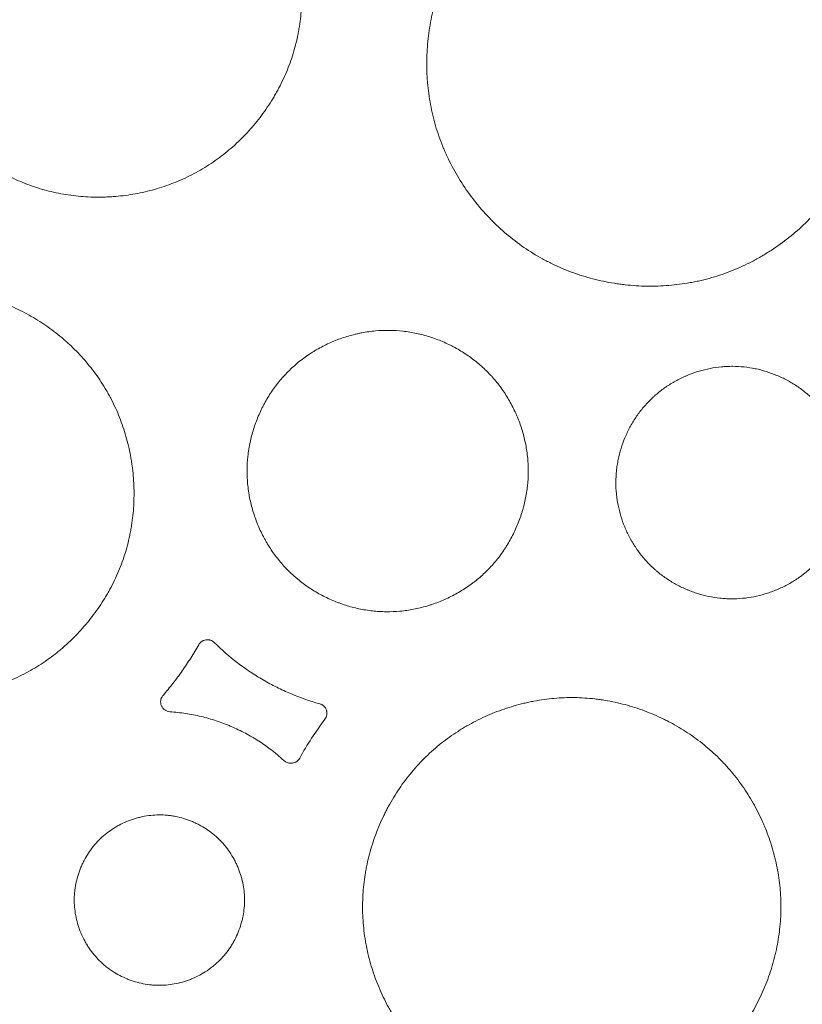
# Model space of a CAD drawing. Units: millimetres. Extents: x 37 to 563, y -268 to 491.
# Drawn here: x 462 to 490, y -98 to -63 of the extents above; entities that cross this region are included whole.
import ezdxf

# ---------------------------------------------------------------- set-up
doc = ezdxf.new("R2010")
doc.units = ezdxf.units.MM
doc.header["$MEASUREMENT"] = 0
doc.layers.add('Predefinito', color=7, linetype='Continuous')

msp = doc.modelspace()

# ---------------------------------------------------------------- linework, layer by layer
at = {"layer": 'Predefinito', "linetype": 'Continuous', "lineweight": 18}
for points, knots in [([(463.836, -69.054), (463.603, -69.016), (463.373, -68.968), (462.922, -68.847), (462.7, -68.776), (462.264, -68.611), (462.049, -68.518), (461.786, -68.388), (461.734, -68.361), (461.63, -68.306), (461.578, -68.278), (461.423, -68.192), (461.321, -68.132), (461.022, -67.946), (460.638, -67.68), (460.28, -67.38), (460.022, -67.141), (459.938, -67.059), (459.814, -66.933), (459.773, -66.891), (459.693, -66.804), (459.653, -66.761), (459.456, -66.54), (459.162, -66.174), (458.906, -65.783), (458.67, -65.379), (458.563, -65.171), (458.441, -64.902), (458.417, -64.848), (458.371, -64.739), (458.348, -64.684), (458.283, -64.519), (458.242, -64.408), (458.128, -64.072), (458.064, -63.846), (457.957, -63.389), (457.914, -63.158), (457.866, -62.807), (457.853, -62.69), (457.838, -62.513), (457.833, -62.453), (457.826, -62.335), (457.823, -62.275), (457.811, -61.978), (457.816, -61.506), (457.866, -61.039), (457.939, -60.575), (457.988, -60.344), (458.064, -60.057), (458.08, -59.999), (458.105, -59.914), (458.113, -59.885), (458.131, -59.828), (458.175, -59.686), (458.224, -59.546), (458.35, -59.214), (458.444, -58.998), (458.654, -58.577), (458.769, -58.371), (458.956, -58.071), (459.021, -57.972), (459.123, -57.825), (459.158, -57.777), (459.228, -57.68), (459.263, -57.633), (459.444, -57.398), (459.749, -57.037), (460.085, -56.709), (460.437, -56.397), (460.621, -56.25), (460.862, -56.075), (460.911, -56.041), (461.009, -55.974), (461.156, -55.876), (461.307, -55.784), (461.612, -55.607), (461.82, -55.501), (462.247, -55.309), (462.465, -55.224), (462.8, -55.111), (462.913, -55.076), (463.084, -55.028), (463.141, -55.013), (463.255, -54.983), (463.313, -54.97), (463.6, -54.903), (463.83, -54.862), (464.294, -54.801), (464.527, -54.781), (464.878, -54.769), (464.995, -54.767), (465.172, -54.77), (465.231, -54.771), (465.349, -54.775), (465.408, -54.778), (465.703, -54.796), (465.936, -54.822), (466.396, -54.896), (466.624, -54.944), (467.075, -55.064), (467.297, -55.135), (467.572, -55.238), (467.627, -55.26), (467.736, -55.304), (467.791, -55.327), (467.953, -55.397), (468.06, -55.447), (468.375, -55.603), (468.58, -55.717), (468.977, -55.963), (469.169, -56.095), (469.449, -56.308), (469.54, -56.381), (469.676, -56.495), (469.72, -56.534), (469.809, -56.612), (469.853, -56.651), (470.07, -56.852), (470.398, -57.187), (470.692, -57.551), (470.967, -57.928), (471.096, -58.125), (471.245, -58.379), (471.274, -58.431), (471.331, -58.535), (471.359, -58.587), (471.441, -58.745), (471.492, -58.851), (471.638, -59.173), (471.725, -59.392), (471.875, -59.836), (471.94, -60.061), (472.021, -60.405), (472.045, -60.521), (472.078, -60.696), (472.088, -60.754), (472.107, -60.872), (472.115, -60.931), (472.155, -61.225), (472.176, -61.46), (472.194, -61.93), (472.192, -62.165), (472.165, -62.635), (472.14, -62.87), (472.094, -63.164), (472.084, -63.222), (472.062, -63.34), (472.028, -63.515), (471.987, -63.688), (471.896, -64.03), (471.824, -64.254), (471.658, -64.694), (471.564, -64.909), (471.407, -65.227), (471.352, -65.332), (471.265, -65.487), (471.235, -65.539), (471.175, -65.641), (471.144, -65.692), (470.987, -65.944), (470.852, -66.138), (470.566, -66.512), (470.414, -66.691), (470.093, -67.036), (469.924, -67.202), (469.568, -67.517), (469.383, -67.665), (469.003, -67.94), (468.806, -68.068), (468.401, -68.302), (468.192, -68.409), (467.87, -68.555), (467.761, -68.601), (467.54, -68.687), (467.429, -68.727), (467.094, -68.84), (466.868, -68.903), (466.412, -69.009), (466.182, -69.05), (465.833, -69.097), (465.716, -69.109), (465.54, -69.124), (465.481, -69.128), (465.363, -69.135), (465.304, -69.138), (465.009, -69.149), (464.774, -69.146), (464.304, -69.117), (464.07, -69.092), (463.836, -69.054)], [0, 0, 0, 0, 0.015625, 0.015625, 0.03125, 0.03125, 0.046875, 0.046875, 0.050781, 0.050781, 0.054688, 0.054688, 0.0625, 0.0625, 0.078125, 0.09375, 0.09375, 0.101563, 0.101563, 0.105469, 0.105469, 0.109375, 0.109375, 0.125, 0.140625, 0.140625, 0.15625, 0.15625, 0.160156, 0.160156, 0.164063, 0.164063, 0.171875, 0.171875, 0.1875, 0.1875, 0.203125, 0.203125, 0.210938, 0.210938, 0.214844, 0.214844, 0.21875, 0.21875, 0.234375, 0.25, 0.25, 0.265625, 0.265625, 0.269531, 0.269531, 0.271484, 0.271484, 0.273438, 0.28125, 0.28125, 0.296875, 0.296875, 0.3125, 0.3125, 0.320313, 0.320313, 0.324219, 0.324219, 0.328125, 0.328125, 0.34375, 0.359375, 0.359375, 0.375, 0.375, 0.378906, 0.378906, 0.382813, 0.390625, 0.390625, 0.40625, 0.40625, 0.421875, 0.421875, 0.429688, 0.429688, 0.433594, 0.433594, 0.4375, 0.4375, 0.453125, 0.453125, 0.46875, 0.46875, 0.476563, 0.476563, 0.480469, 0.480469, 0.484375, 0.484375, 0.5, 0.5, 0.515625, 0.515625, 0.53125, 0.53125, 0.535156, 0.535156, 0.539063, 0.539063, 0.546875, 0.546875, 0.5625, 0.5625, 0.578125, 0.578125, 0.585938, 0.585938, 0.589844, 0.589844, 0.59375, 0.59375, 0.609375, 0.625, 0.625, 0.640625, 0.640625, 0.644531, 0.644531, 0.648438, 0.648438, 0.65625, 0.65625, 0.671875, 0.671875, 0.6875, 0.6875, 0.695313, 0.695313, 0.699219, 0.699219, 0.703125, 0.703125, 0.71875, 0.71875, 0.734375, 0.734375, 0.75, 0.75, 0.753906, 0.753906, 0.757813, 0.765625, 0.765625, 0.78125, 0.78125, 0.796875, 0.796875, 0.804688, 0.804688, 0.808594, 0.808594, 0.8125, 0.8125, 0.828125, 0.828125, 0.84375, 0.84375, 0.859375, 0.859375, 0.875, 0.875, 0.890625, 0.890625, 0.90625, 0.90625, 0.914063, 0.914063, 0.921875, 0.921875, 0.9375, 0.9375, 0.953125, 0.953125, 0.960938, 0.960938, 0.964844, 0.964844, 0.96875, 0.96875, 0.984375, 0.984375, 1, 1, 1, 1]), ([(492.278, -62.922), (492.23, -62.664), (492.17, -62.412), (492.024, -61.916), (491.939, -61.673), (491.744, -61.196), (491.635, -60.962), (491.483, -60.675), (491.452, -60.618), (491.389, -60.504), (491.356, -60.448), (491.257, -60.28), (491.188, -60.17), (490.974, -59.846), (490.67, -59.43), (490.329, -59.046), (490.059, -58.769), (489.966, -58.679), (489.824, -58.547), (489.776, -58.503), (489.679, -58.417), (489.629, -58.375), (489.382, -58.166), (488.972, -57.854), (488.537, -57.585), (488.088, -57.339), (487.857, -57.227), (487.56, -57.101), (487.5, -57.077), (487.379, -57.029), (487.319, -57.006), (487.136, -56.939), (487.014, -56.898), (486.645, -56.783), (486.397, -56.719), (485.896, -56.614), (485.642, -56.573), (485.259, -56.53), (485.13, -56.519), (484.937, -56.507), (484.872, -56.503), (484.742, -56.498), (484.677, -56.496), (484.354, -56.491), (483.84, -56.508), (483.331, -56.575), (482.826, -56.666), (482.576, -56.724), (482.264, -56.814), (482.202, -56.833), (482.109, -56.862), (482.078, -56.872), (482.016, -56.893), (481.862, -56.945), (481.71, -57.001), (481.35, -57.146), (481.117, -57.254), (480.66, -57.492), (480.437, -57.622), (480.112, -57.834), (480.005, -57.907), (479.846, -58.021), (479.794, -58.06), (479.69, -58.139), (479.638, -58.179), (479.383, -58.382), (478.994, -58.724), (478.64, -59.101), (478.305, -59.495), (478.146, -59.7), (477.979, -59.942), (477.96, -59.969), (477.923, -60.024), (477.905, -60.051), (477.851, -60.133), (477.746, -60.298), (477.647, -60.467), (477.46, -60.808), (477.347, -61.041), (477.145, -61.517), (477.055, -61.76), (476.939, -62.132), (476.903, -62.258), (476.854, -62.448), (476.838, -62.511), (476.809, -62.639), (476.794, -62.703), (476.728, -63.022), (476.688, -63.279), (476.631, -63.794), (476.615, -64.052), (476.61, -64.442), (476.612, -64.571), (476.618, -64.767), (476.623, -64.864), (476.629, -64.962), (476.634, -65.028), (476.637, -65.06), (476.662, -65.354), (476.696, -65.611), (476.791, -66.119), (476.85, -66.37), (476.995, -66.865), (477.08, -67.109), (477.203, -67.409), (477.228, -67.469), (477.28, -67.589), (477.307, -67.648), (477.39, -67.826), (477.447, -67.942), (477.629, -68.286), (477.76, -68.507), (478.043, -68.937), (478.195, -69.146), (478.438, -69.447), (478.521, -69.546), (478.65, -69.692), (478.694, -69.74), (478.783, -69.835), (478.827, -69.882), (479.054, -70.114), (479.431, -70.464), (479.838, -70.775), (480.261, -71.066), (480.479, -71.201), (480.763, -71.357), (480.82, -71.387), (480.935, -71.447), (480.993, -71.476), (481.168, -71.561), (481.286, -71.614), (481.641, -71.764), (481.882, -71.853), (482.37, -72.005), (482.618, -72.07), (482.996, -72.149), (483.123, -72.173), (483.315, -72.204), (483.379, -72.213), (483.507, -72.231), (483.572, -72.239), (483.893, -72.274), (484.406, -72.307), (484.919, -72.29), (485.43, -72.249), (485.686, -72.216), (485.973, -72.164), (486.005, -72.158), (486.069, -72.146), (486.101, -72.14), (486.197, -72.12), (486.387, -72.078), (486.574, -72.029), (486.946, -71.922), (487.188, -71.838), (487.665, -71.647), (487.899, -71.539), (488.243, -71.361), (488.356, -71.298), (488.525, -71.2), (488.581, -71.166), (488.692, -71.098), (488.747, -71.063), (489.019, -70.885), (489.229, -70.734), (489.634, -70.412), (489.828, -70.242), (490.2, -69.883), (490.378, -69.694), (490.59, -69.445), (490.632, -69.394), (490.714, -69.293), (490.836, -69.139), (490.951, -68.982), (491.172, -68.663), (491.308, -68.443), (491.558, -67.991), (491.671, -67.758), (491.824, -67.4), (491.872, -67.278), (491.94, -67.094), (491.962, -67.032), (492.004, -66.908), (492.024, -66.846), (492.121, -66.534), (492.186, -66.283), (492.292, -65.775), (492.332, -65.519), (492.375, -65.132), (492.386, -65.003), (492.398, -64.807), (492.402, -64.742), (492.407, -64.611), (492.408, -64.546), (492.413, -64.218), (492.404, -63.957), (492.371, -63.568), (492.357, -63.438), (492.322, -63.18), (492.302, -63.051), (492.278, -62.922)], [0, 0, 0, 0, 0.015625, 0.015625, 0.03125, 0.03125, 0.046875, 0.046875, 0.050781, 0.050781, 0.054687, 0.054687, 0.0625, 0.0625, 0.078125, 0.09375, 0.09375, 0.101562, 0.101562, 0.105469, 0.105469, 0.109375, 0.109375, 0.125, 0.140625, 0.140625, 0.15625, 0.15625, 0.160156, 0.160156, 0.164062, 0.164062, 0.171875, 0.171875, 0.1875, 0.1875, 0.203125, 0.203125, 0.210937, 0.210937, 0.214844, 0.214844, 0.21875, 0.21875, 0.234375, 0.25, 0.25, 0.265625, 0.265625, 0.269531, 0.269531, 0.271484, 0.271484, 0.273437, 0.28125, 0.28125, 0.296875, 0.296875, 0.3125, 0.3125, 0.320312, 0.320312, 0.324219, 0.324219, 0.328125, 0.328125, 0.34375, 0.359375, 0.359375, 0.375, 0.375, 0.376953, 0.376953, 0.378906, 0.378906, 0.382812, 0.390625, 0.390625, 0.40625, 0.40625, 0.421875, 0.421875, 0.429687, 0.429687, 0.433594, 0.433594, 0.4375, 0.4375, 0.453125, 0.453125, 0.46875, 0.46875, 0.476562, 0.476562, 0.480469, 0.482422, 0.482422, 0.484375, 0.484375, 0.5, 0.5, 0.515625, 0.515625, 0.53125, 0.53125, 0.535156, 0.535156, 0.539062, 0.539062, 0.546875, 0.546875, 0.5625, 0.5625, 0.578125, 0.578125, 0.585937, 0.585937, 0.589844, 0.589844, 0.59375, 0.59375, 0.609375, 0.625, 0.625, 0.640625, 0.640625, 0.644531, 0.644531, 0.648437, 0.648437, 0.65625, 0.65625, 0.671875, 0.671875, 0.6875, 0.6875, 0.695312, 0.695312, 0.699219, 0.699219, 0.703125, 0.703125, 0.71875, 0.734375, 0.734375, 0.75, 0.75, 0.751953, 0.751953, 0.753906, 0.753906, 0.757812, 0.765625, 0.765625, 0.78125, 0.78125, 0.796875, 0.796875, 0.804687, 0.804687, 0.808594, 0.808594, 0.8125, 0.8125, 0.828125, 0.828125, 0.84375, 0.84375, 0.859375, 0.859375, 0.863281, 0.863281, 0.867187, 0.875, 0.875, 0.890625, 0.890625, 0.90625, 0.90625, 0.914062, 0.914062, 0.917969, 0.917969, 0.921875, 0.921875, 0.9375, 0.9375, 0.953125, 0.953125, 0.960937, 0.960937, 0.964844, 0.964844, 0.96875, 0.96875, 0.984375, 0.984375, 0.992187, 0.992187, 1, 1, 1, 1]), ([(457.883, -86.721), (457.649, -86.683), (457.42, -86.634), (456.968, -86.513), (456.746, -86.442), (456.309, -86.276), (456.095, -86.183), (455.832, -86.053), (455.779, -86.026), (455.675, -85.971), (455.623, -85.943), (455.468, -85.856), (455.367, -85.797), (455.067, -85.61), (454.683, -85.344), (454.325, -85.043), (454.067, -84.804), (453.983, -84.723), (453.859, -84.596), (453.819, -84.554), (453.738, -84.467), (453.698, -84.424), (453.502, -84.203), (453.207, -83.837), (452.951, -83.445), (452.716, -83.042), (452.608, -82.833), (452.486, -82.565), (452.463, -82.511), (452.416, -82.402), (452.394, -82.347), (452.328, -82.181), (452.288, -82.07), (452.174, -81.735), (452.109, -81.509), (452.002, -81.051), (451.959, -80.82), (451.912, -80.47), (451.899, -80.352), (451.883, -80.175), (451.879, -80.116), (451.871, -79.997), (451.868, -79.938), (451.857, -79.641), (451.861, -79.168), (451.911, -78.701), (451.984, -78.236), (452.033, -78.005), (452.109, -77.718), (452.124, -77.661), (452.158, -77.546), (452.175, -77.489), (452.23, -77.319), (452.269, -77.207), (452.395, -76.875), (452.489, -76.659), (452.699, -76.237), (452.814, -76.031), (453.002, -75.73), (453.067, -75.63), (453.168, -75.484), (453.203, -75.435), (453.273, -75.339), (453.309, -75.291), (453.49, -75.055), (453.795, -74.694), (454.132, -74.366), (454.485, -74.053), (454.669, -73.905), (454.91, -73.731), (454.959, -73.696), (455.057, -73.629), (455.205, -73.531), (455.356, -73.438), (455.662, -73.262), (455.87, -73.155), (456.298, -72.963), (456.517, -72.877), (456.852, -72.765), (456.965, -72.73), (457.136, -72.682), (457.193, -72.666), (457.308, -72.637), (457.366, -72.623), (457.653, -72.557), (457.884, -72.515), (458.349, -72.454), (458.582, -72.435), (458.934, -72.423), (459.051, -72.421), (459.228, -72.424), (459.287, -72.425), (459.405, -72.429), (459.464, -72.432), (459.759, -72.451), (459.993, -72.476), (460.454, -72.551), (460.682, -72.599), (461.133, -72.719), (461.356, -72.791), (461.631, -72.894), (461.686, -72.916), (461.795, -72.96), (461.85, -72.983), (462.012, -73.054), (462.119, -73.103), (462.435, -73.26), (462.639, -73.374), (463.036, -73.62), (463.228, -73.753), (463.508, -73.966), (463.6, -74.039), (463.735, -74.153), (463.78, -74.191), (463.869, -74.27), (463.912, -74.309), (464.129, -74.51), (464.458, -74.845), (464.751, -75.209), (465.026, -75.587), (465.155, -75.783), (465.304, -76.038), (465.333, -76.089), (465.39, -76.193), (465.418, -76.246), (465.5, -76.404), (465.551, -76.51), (465.697, -76.832), (465.783, -77.05), (465.934, -77.495), (465.999, -77.72), (466.08, -78.064), (466.104, -78.18), (466.137, -78.355), (466.147, -78.413), (466.166, -78.531), (466.174, -78.589), (466.214, -78.884), (466.235, -79.119), (466.253, -79.589), (466.251, -79.824), (466.225, -80.295), (466.2, -80.53), (466.154, -80.823), (466.144, -80.882), (466.122, -80.999), (466.11, -81.058), (466.074, -81.232), (466.046, -81.348), (465.956, -81.69), (465.884, -81.915), (465.718, -82.355), (465.624, -82.571), (465.466, -82.888), (465.411, -82.993), (465.324, -83.149), (465.294, -83.201), (465.234, -83.304), (465.203, -83.354), (465.046, -83.607), (464.911, -83.801), (464.624, -84.175), (464.472, -84.355), (464.151, -84.701), (463.982, -84.867), (463.759, -85.064), (463.714, -85.103), (463.623, -85.18), (463.486, -85.293), (463.345, -85.4), (463.059, -85.607), (462.862, -85.734), (462.456, -85.969), (462.247, -86.077), (461.924, -86.222), (461.815, -86.268), (461.649, -86.333), (461.594, -86.354), (461.482, -86.394), (461.426, -86.414), (461.146, -86.508), (460.92, -86.571), (460.463, -86.677), (460.233, -86.718), (459.883, -86.764), (459.766, -86.777), (459.59, -86.792), (459.531, -86.796), (459.413, -86.803), (459.353, -86.806), (459.058, -86.816), (458.822, -86.813), (458.351, -86.784), (458.117, -86.758), (457.883, -86.721)], [0, 0, 0, 0, 0.015625, 0.015625, 0.03125, 0.03125, 0.046875, 0.046875, 0.050781, 0.050781, 0.054688, 0.054688, 0.0625, 0.0625, 0.078125, 0.09375, 0.09375, 0.101563, 0.101563, 0.105469, 0.105469, 0.109375, 0.109375, 0.125, 0.140625, 0.140625, 0.15625, 0.15625, 0.160156, 0.160156, 0.164063, 0.164063, 0.171875, 0.171875, 0.1875, 0.1875, 0.203125, 0.203125, 0.210938, 0.210938, 0.214844, 0.214844, 0.21875, 0.21875, 0.234375, 0.25, 0.25, 0.265625, 0.265625, 0.269531, 0.269531, 0.273437, 0.273437, 0.28125, 0.28125, 0.296875, 0.296875, 0.3125, 0.3125, 0.320312, 0.320312, 0.324219, 0.324219, 0.328125, 0.328125, 0.34375, 0.359375, 0.359375, 0.375, 0.375, 0.378906, 0.378906, 0.382812, 0.390625, 0.390625, 0.40625, 0.40625, 0.421875, 0.421875, 0.429687, 0.429687, 0.433594, 0.433594, 0.4375, 0.4375, 0.453125, 0.453125, 0.46875, 0.46875, 0.476563, 0.476563, 0.480469, 0.480469, 0.484375, 0.484375, 0.5, 0.5, 0.515625, 0.515625, 0.53125, 0.53125, 0.535156, 0.535156, 0.539063, 0.539063, 0.546875, 0.546875, 0.5625, 0.5625, 0.578125, 0.578125, 0.585937, 0.585937, 0.589844, 0.589844, 0.59375, 0.59375, 0.609375, 0.625, 0.625, 0.640625, 0.640625, 0.644531, 0.644531, 0.648437, 0.648437, 0.65625, 0.65625, 0.671875, 0.671875, 0.6875, 0.6875, 0.695312, 0.695312, 0.699219, 0.699219, 0.703125, 0.703125, 0.71875, 0.71875, 0.734375, 0.734375, 0.75, 0.75, 0.753906, 0.753906, 0.757812, 0.757812, 0.765625, 0.765625, 0.78125, 0.78125, 0.796875, 0.796875, 0.804687, 0.804687, 0.808594, 0.808594, 0.8125, 0.8125, 0.828125, 0.828125, 0.84375, 0.84375, 0.859375, 0.859375, 0.863281, 0.863281, 0.867187, 0.875, 0.875, 0.890625, 0.890625, 0.90625, 0.90625, 0.914062, 0.914062, 0.917969, 0.917969, 0.921875, 0.921875, 0.9375, 0.9375, 0.953125, 0.953125, 0.960937, 0.960937, 0.964844, 0.964844, 0.96875, 0.96875, 0.984375, 0.984375, 1, 1, 1, 1]), ([(471.414, -75.635), (471.52, -75.508), (471.631, -75.388), (471.864, -75.16), (472.107, -74.945), (472.372, -74.755), (472.544, -74.644), (472.579, -74.622), (472.649, -74.579), (472.684, -74.558), (472.791, -74.497), (472.863, -74.458), (473.08, -74.346), (473.376, -74.211), (473.683, -74.105), (473.917, -74.036), (473.996, -74.015), (474.115, -73.987), (474.155, -73.978), (474.235, -73.96), (474.275, -73.952), (474.476, -73.914), (474.636, -73.891), (474.958, -73.862), (475.119, -73.856), (475.442, -73.859), (475.604, -73.869), (475.847, -73.896), (475.928, -73.907), (476.089, -73.933), (476.169, -73.948), (476.406, -73.999), (476.719, -74.081), (477.022, -74.193), (477.246, -74.288), (477.32, -74.322), (477.43, -74.375), (477.467, -74.393), (477.539, -74.43), (477.575, -74.449), (477.754, -74.546), (478.031, -74.714), (478.418, -75.003), (478.657, -75.222), (478.8, -75.368), (478.829, -75.397), (478.885, -75.457), (478.967, -75.548), (479.046, -75.641), (479.198, -75.831), (479.388, -76.093), (479.552, -76.373), (479.665, -76.589), (479.701, -76.663), (479.753, -76.774), (479.77, -76.812), (479.803, -76.887), (479.818, -76.925), (479.896, -77.114), (480.004, -77.421), (480.082, -77.736), (480.145, -78.055), (480.169, -78.217), (480.188, -78.422), (480.192, -78.463), (480.197, -78.545), (480.204, -78.668), (480.207, -78.791), (480.205, -79.035), (480.195, -79.198), (480.159, -79.521), (480.134, -79.682), (480.083, -79.922), (480.064, -80.002), (480.033, -80.122), (480.022, -80.162), (479.999, -80.241), (479.987, -80.28), (479.925, -80.476), (479.812, -80.783), (479.67, -81.077), (479.554, -81.292), (479.513, -81.363), (479.449, -81.469), (479.427, -81.504), (479.383, -81.573), (479.36, -81.607), (479.245, -81.778), (479.146, -81.909), (478.938, -82.16), (478.828, -82.279), (478.596, -82.506), (478.473, -82.614), (478.313, -82.742), (478.281, -82.767), (478.215, -82.817), (478.182, -82.841), (478.082, -82.913), (478.014, -82.959), (477.808, -83.092), (477.527, -83.255), (477.231, -83.391), (477.005, -83.482), (476.928, -83.51), (476.812, -83.55), (476.773, -83.563), (476.695, -83.588), (476.656, -83.6), (476.46, -83.658), (476.144, -83.734), (475.824, -83.78), (475.502, -83.809), (475.34, -83.816), (475.136, -83.814), (475.095, -83.813), (475.013, -83.81), (474.891, -83.804), (474.769, -83.793), (474.528, -83.766), (474.209, -83.715), (473.896, -83.632), (473.664, -83.559), (473.587, -83.533), (473.473, -83.491), (473.434, -83.476), (473.359, -83.446), (473.321, -83.431), (473.134, -83.351), (472.842, -83.211), (472.566, -83.044), (472.298, -82.863), (472.168, -82.766), (472.011, -82.636), (471.979, -82.609), (471.918, -82.556), (471.827, -82.474), (471.739, -82.39), (471.569, -82.217), (471.462, -82.096), (471.259, -81.844), (471.164, -81.713), (471.031, -81.509), (470.988, -81.44), (470.926, -81.334), (470.906, -81.298), (470.866, -81.227), (470.846, -81.191), (470.752, -81.01), (470.615, -80.715), (470.507, -80.409), (470.413, -80.097), (470.374, -79.939), (470.334, -79.737), (470.326, -79.696), (470.313, -79.615), (470.293, -79.494), (470.279, -79.373), (470.256, -79.13), (470.248, -78.967), (470.251, -78.643), (470.26, -78.48), (470.287, -78.236), (470.298, -78.155), (470.317, -78.032), (470.324, -77.992), (470.34, -77.911), (470.348, -77.87), (470.39, -77.67), (470.432, -77.511), (470.529, -77.2), (470.586, -77.047), (470.681, -76.821), (470.715, -76.746), (470.768, -76.635), (470.786, -76.598), (470.824, -76.525), (470.843, -76.488), (470.941, -76.307), (471.026, -76.166), (471.164, -75.962), (471.212, -75.895), (471.31, -75.763), (471.361, -75.699), (471.414, -75.635)], [0, 0, 0, 0, 0.015625, 0.015625, 0.03125, 0.046875, 0.046875, 0.050781, 0.050781, 0.054687, 0.054687, 0.0625, 0.0625, 0.078125, 0.09375, 0.09375, 0.101562, 0.101562, 0.105469, 0.105469, 0.109375, 0.109375, 0.125, 0.125, 0.140625, 0.140625, 0.15625, 0.15625, 0.164062, 0.164062, 0.171875, 0.171875, 0.1875, 0.203125, 0.203125, 0.210937, 0.210937, 0.214844, 0.214844, 0.21875, 0.21875, 0.234375, 0.25, 0.265625, 0.265625, 0.269531, 0.269531, 0.273437, 0.28125, 0.28125, 0.296875, 0.3125, 0.3125, 0.320312, 0.320312, 0.324219, 0.324219, 0.328125, 0.328125, 0.34375, 0.359375, 0.359375, 0.375, 0.375, 0.378906, 0.378906, 0.382812, 0.390625, 0.390625, 0.40625, 0.40625, 0.421875, 0.421875, 0.429687, 0.429687, 0.433594, 0.433594, 0.4375, 0.4375, 0.453125, 0.46875, 0.46875, 0.476562, 0.476562, 0.480469, 0.480469, 0.484375, 0.484375, 0.5, 0.5, 0.515625, 0.515625, 0.53125, 0.53125, 0.535156, 0.535156, 0.539062, 0.539062, 0.546875, 0.546875, 0.5625, 0.578125, 0.578125, 0.585937, 0.585937, 0.589844, 0.589844, 0.59375, 0.59375, 0.609375, 0.625, 0.625, 0.640625, 0.640625, 0.644531, 0.644531, 0.648437, 0.65625, 0.65625, 0.671875, 0.6875, 0.6875, 0.695312, 0.695312, 0.699219, 0.699219, 0.703125, 0.703125, 0.71875, 0.734375, 0.734375, 0.75, 0.75, 0.753906, 0.753906, 0.757812, 0.765625, 0.765625, 0.78125, 0.78125, 0.796875, 0.796875, 0.804687, 0.804687, 0.808594, 0.808594, 0.8125, 0.8125, 0.828125, 0.84375, 0.84375, 0.859375, 0.859375, 0.863281, 0.863281, 0.867187, 0.875, 0.875, 0.890625, 0.890625, 0.90625, 0.90625, 0.914062, 0.914062, 0.917969, 0.917969, 0.921875, 0.921875, 0.9375, 0.9375, 0.953125, 0.953125, 0.960937, 0.960937, 0.964844, 0.964844, 0.96875, 0.96875, 0.984375, 0.984375, 0.992187, 0.992187, 1, 1, 1, 1]), ([(490.822, -81.549), (490.746, -81.663), (490.664, -81.771), (490.492, -81.979), (490.402, -82.078), (490.21, -82.267), (490.109, -82.357), (489.978, -82.463), (489.951, -82.484), (489.897, -82.525), (489.869, -82.545), (489.787, -82.605), (489.731, -82.643), (489.562, -82.754), (489.33, -82.89), (489.086, -83.002), (488.899, -83.078), (488.836, -83.102), (488.708, -83.146), (488.644, -83.167), (488.45, -83.225), (488.189, -83.289), (487.925, -83.327), (487.659, -83.352), (487.525, -83.358), (487.356, -83.357), (487.323, -83.356), (487.255, -83.354), (487.154, -83.349), (487.054, -83.341), (486.854, -83.32), (486.591, -83.278), (486.333, -83.212), (486.141, -83.152), (486.077, -83.131), (485.982, -83.096), (485.951, -83.084), (485.888, -83.06), (485.857, -83.047), (485.702, -82.982), (485.461, -82.867), (485.232, -82.73), (485.011, -82.581), (484.903, -82.502), (484.773, -82.394), (484.747, -82.373), (484.696, -82.328), (484.62, -82.261), (484.548, -82.192), (484.406, -82.049), (484.228, -81.851), (484.07, -81.635), (483.959, -81.467), (483.923, -81.41), (483.871, -81.323), (483.854, -81.294), (483.821, -81.235), (483.805, -81.205), (483.726, -81.056), (483.612, -80.812), (483.522, -80.56), (483.443, -80.303), (483.41, -80.172), (483.377, -80.005), (483.371, -79.972), (483.359, -79.905), (483.343, -79.805), (483.33, -79.704), (483.311, -79.503), (483.304, -79.369), (483.305, -79.101), (483.312, -78.966), (483.333, -78.764), (483.342, -78.697), (483.358, -78.596), (483.363, -78.562), (483.375, -78.495), (483.382, -78.462), (483.416, -78.295), (483.45, -78.165), (483.53, -77.907), (483.576, -77.78), (483.654, -77.593), (483.682, -77.531), (483.725, -77.439), (483.74, -77.409), (483.771, -77.348), (483.787, -77.318), (483.868, -77.168), (484.007, -76.936), (484.168, -76.72), (484.339, -76.512), (484.43, -76.412), (484.55, -76.293), (484.575, -76.269), (484.624, -76.223), (484.649, -76.2), (484.726, -76.132), (484.777, -76.088), (484.935, -75.961), (485.153, -75.803), (485.385, -75.667), (485.564, -75.574), (485.624, -75.544), (485.717, -75.501), (485.748, -75.488), (485.81, -75.461), (485.841, -75.447), (485.998, -75.384), (486.251, -75.295), (486.511, -75.232), (486.774, -75.18), (486.907, -75.161), (487.075, -75.145), (487.109, -75.143), (487.176, -75.138), (487.277, -75.132), (487.377, -75.13), (487.578, -75.131), (487.844, -75.147), (488.108, -75.188), (488.304, -75.228), (488.37, -75.243), (488.468, -75.269), (488.5, -75.277), (488.565, -75.296), (488.597, -75.305), (488.758, -75.355), (489.009, -75.446), (489.249, -75.561), (489.485, -75.687), (489.599, -75.756), (489.74, -75.85), (489.768, -75.869), (489.823, -75.908), (489.904, -75.967), (489.983, -76.029), (490.138, -76.156), (490.237, -76.245), (490.425, -76.434), (490.514, -76.533), (490.641, -76.69), (490.682, -76.743), (490.742, -76.825), (490.762, -76.852), (490.801, -76.908), (490.82, -76.936), (490.913, -77.076), (491.05, -77.307), (491.164, -77.549), (491.266, -77.797), (491.312, -77.924), (491.371, -78.119), (491.39, -78.185), (491.423, -78.316), (491.438, -78.382), (491.477, -78.579), (491.497, -78.712), (491.524, -78.979), (491.531, -79.114), (491.53, -79.317), (491.529, -79.385), (491.523, -79.487), (491.521, -79.521), (491.516, -79.589), (491.513, -79.622), (491.495, -79.791), (491.475, -79.925), (491.42, -80.189), (491.387, -80.319), (491.327, -80.513), (491.306, -80.577), (491.271, -80.673), (491.259, -80.705), (491.234, -80.768), (491.221, -80.8), (491.155, -80.957), (491.097, -81.08), (490.968, -81.32), (490.898, -81.436), (490.822, -81.549)], [0, 0, 0, 0, 0.015625, 0.015625, 0.03125, 0.03125, 0.046875, 0.046875, 0.050781, 0.050781, 0.054688, 0.054688, 0.0625, 0.0625, 0.078125, 0.09375, 0.09375, 0.101563, 0.101563, 0.109375, 0.109375, 0.125, 0.140625, 0.140625, 0.15625, 0.15625, 0.160156, 0.160156, 0.164063, 0.171875, 0.171875, 0.1875, 0.203125, 0.203125, 0.210938, 0.210938, 0.214844, 0.214844, 0.21875, 0.21875, 0.234375, 0.25, 0.25, 0.265625, 0.265625, 0.269531, 0.269531, 0.273438, 0.28125, 0.28125, 0.296875, 0.3125, 0.3125, 0.320313, 0.320313, 0.324219, 0.324219, 0.328125, 0.328125, 0.34375, 0.359375, 0.359375, 0.375, 0.375, 0.378906, 0.378906, 0.382813, 0.390625, 0.390625, 0.40625, 0.40625, 0.421875, 0.421875, 0.429688, 0.429688, 0.433594, 0.433594, 0.4375, 0.4375, 0.453125, 0.453125, 0.46875, 0.46875, 0.476563, 0.476563, 0.480469, 0.480469, 0.484375, 0.484375, 0.5, 0.515625, 0.515625, 0.53125, 0.53125, 0.535156, 0.535156, 0.539062, 0.539062, 0.546875, 0.546875, 0.5625, 0.578125, 0.578125, 0.585937, 0.585937, 0.589844, 0.589844, 0.59375, 0.59375, 0.609375, 0.625, 0.625, 0.640625, 0.640625, 0.644531, 0.644531, 0.648437, 0.65625, 0.65625, 0.671875, 0.6875, 0.6875, 0.695312, 0.695312, 0.699219, 0.699219, 0.703125, 0.703125, 0.71875, 0.734375, 0.734375, 0.75, 0.75, 0.753906, 0.753906, 0.757812, 0.765625, 0.765625, 0.78125, 0.78125, 0.796875, 0.796875, 0.804687, 0.804687, 0.808594, 0.808594, 0.8125, 0.8125, 0.828125, 0.84375, 0.84375, 0.859375, 0.859375, 0.867187, 0.867187, 0.875, 0.875, 0.890625, 0.890625, 0.90625, 0.90625, 0.914062, 0.914062, 0.917969, 0.917969, 0.921875, 0.921875, 0.9375, 0.9375, 0.953125, 0.953125, 0.960937, 0.960937, 0.964844, 0.964844, 0.96875, 0.96875, 0.984375, 0.984375, 1, 1, 1, 1]), ([(467.278, -86.773), (467.397, -86.635), (467.513, -86.494), (467.738, -86.206), (467.847, -86.059), (468.057, -85.76), (468.159, -85.608), (468.354, -85.299), (468.448, -85.143), (468.538, -84.983)], [0, 0, 0, 0, 0.25, 0.25, 0.5, 0.5, 0.75, 0.75, 1, 1, 1, 1]), ([(468.538, -84.983), (468.551, -84.96), (468.567, -84.938), (468.594, -84.908), (468.604, -84.898), (468.625, -84.881), (468.635, -84.873), (468.658, -84.858), (468.669, -84.851), (468.693, -84.838), (468.706, -84.833), (468.743, -84.818), (468.769, -84.812), (468.809, -84.806), (468.823, -84.805), (468.849, -84.805), (468.876, -84.805), (468.903, -84.809), (468.929, -84.815), (468.942, -84.818), (468.98, -84.831), (469.004, -84.842), (469.039, -84.864), (469.05, -84.871), (469.071, -84.888), (469.081, -84.897), (469.091, -84.906)], [0, 0, 0, 0, 0.125, 0.125, 0.1875, 0.1875, 0.25, 0.25, 0.3125, 0.3125, 0.375, 0.375, 0.5, 0.5, 0.5625, 0.5625, 0.625, 0.6875, 0.6875, 0.75, 0.75, 0.875, 0.875, 0.9375, 0.9375, 1, 1, 1, 1]), ([(469.091, -84.906), (469.35, -85.162), (469.624, -85.401), (469.986, -85.678), (470.06, -85.732), (470.208, -85.838), (470.432, -85.993), (470.664, -86.137), (470.9, -86.273), (470.98, -86.318), (471.14, -86.404), (471.382, -86.529), (471.628, -86.642), (472.128, -86.852), (472.47, -86.972), (472.821, -87.07)], [0, 0, 0, 0, 0.25, 0.25, 0.3125, 0.3125, 0.375, 0.5, 0.5, 0.5625, 0.5625, 0.625, 0.75, 0.75, 1, 1, 1, 1]), ([(467.52, -87.353), (467.488, -87.351), (467.456, -87.345), (467.41, -87.329), (467.395, -87.322), (467.367, -87.307), (467.353, -87.299), (467.327, -87.28), (467.314, -87.27), (467.291, -87.247), (467.269, -87.224), (467.25, -87.197), (467.234, -87.169), (467.226, -87.155), (467.214, -87.125), (467.208, -87.11), (467.202, -87.086), (467.2, -87.078), (467.197, -87.062), (467.196, -87.054), (467.191, -87.014), (467.191, -86.981), (467.198, -86.941), (467.199, -86.933), (467.203, -86.917), (467.205, -86.909), (467.212, -86.886), (467.218, -86.87), (467.228, -86.848), (467.232, -86.841), (467.24, -86.827), (467.244, -86.819), (467.257, -86.799), (467.267, -86.786), (467.278, -86.773)], [0, 0, 0, 0, 0.125, 0.125, 0.1875, 0.1875, 0.25, 0.25, 0.3125, 0.3125, 0.375, 0.4375, 0.4375, 0.5, 0.5, 0.5625, 0.5625, 0.59375, 0.59375, 0.625, 0.625, 0.75, 0.75, 0.78125, 0.78125, 0.8125, 0.8125, 0.875, 0.875, 0.90625, 0.90625, 0.9375, 0.9375, 1, 1, 1, 1]), ([(472.821, -87.07), (472.849, -87.077), (472.875, -87.088), (472.906, -87.106), (472.912, -87.109), (472.924, -87.117), (472.93, -87.121), (472.947, -87.134), (472.958, -87.143), (472.978, -87.162), (472.988, -87.173), (473.006, -87.195), (473.015, -87.206), (473.038, -87.242), (473.05, -87.268), (473.064, -87.308), (473.068, -87.322), (473.074, -87.35), (473.078, -87.379), (473.078, -87.407), (473.077, -87.429), (473.077, -87.436), (473.076, -87.45), (473.075, -87.458), (473.069, -87.493), (473.061, -87.52), (473.038, -87.574), (473.023, -87.598), (473.006, -87.621)], [0, 0, 0, 0, 0.125, 0.125, 0.15625, 0.15625, 0.1875, 0.1875, 0.25, 0.25, 0.3125, 0.3125, 0.375, 0.375, 0.5, 0.5, 0.5625, 0.5625, 0.625, 0.6875, 0.6875, 0.71875, 0.71875, 0.75, 0.75, 0.875, 0.875, 1, 1, 1, 1]), ([(476.083, -89.485), (476.241, -89.296), (476.406, -89.117), (476.754, -88.779), (477.118, -88.46), (477.513, -88.178), (477.769, -88.014), (477.821, -87.981), (477.925, -87.918), (477.978, -87.887), (478.137, -87.795), (478.244, -87.737), (478.568, -87.571), (479.009, -87.372), (479.465, -87.215), (479.814, -87.114), (479.931, -87.083), (480.109, -87.04), (480.168, -87.027), (480.287, -87.001), (480.347, -86.989), (480.645, -86.933), (480.884, -86.9), (481.363, -86.858), (481.603, -86.849), (482.083, -86.856), (482.323, -86.871), (482.624, -86.906), (482.684, -86.913), (482.805, -86.93), (482.865, -86.939), (483.044, -86.969), (483.163, -86.992), (483.516, -87.068), (483.98, -87.192), (484.43, -87.36), (484.762, -87.502), (484.872, -87.552), (485.036, -87.631), (485.09, -87.659), (485.198, -87.714), (485.251, -87.743), (485.517, -87.887), (485.927, -88.138), (486.31, -88.426), (486.679, -88.733), (486.856, -88.895), (487.068, -89.112), (487.11, -89.156), (487.193, -89.245), (487.316, -89.38), (487.432, -89.519), (487.658, -89.801), (487.799, -89.996), (488.061, -90.399), (488.182, -90.607), (488.35, -90.929), (488.404, -91.038), (488.48, -91.203), (488.505, -91.259), (488.554, -91.371), (488.577, -91.427), (488.691, -91.709), (488.851, -92.166), (488.966, -92.634), (489.059, -93.109), (489.093, -93.349), (489.122, -93.654), (489.127, -93.715), (489.135, -93.837), (489.145, -94.02), (489.148, -94.202), (489.144, -94.566), (489.13, -94.808), (489.076, -95.288), (489.037, -95.528), (488.961, -95.885), (488.933, -96.004), (488.886, -96.182), (488.869, -96.241), (488.835, -96.359), (488.817, -96.417), (488.725, -96.709), (488.64, -96.937), (488.449, -97.383), (488.344, -97.602), (488.169, -97.922), (488.108, -98.028), (488.013, -98.184), (487.98, -98.236), (487.914, -98.339), (487.88, -98.39), (487.707, -98.644), (487.561, -98.839), (487.249, -99.211), (487.085, -99.388), (486.739, -99.726), (486.556, -99.886), (486.318, -100.075), (486.269, -100.113), (486.172, -100.186), (486.122, -100.223), (485.973, -100.33), (485.872, -100.398), (485.565, -100.595), (485.355, -100.716), (484.925, -100.937), (484.705, -101.037), (484.367, -101.172), (484.253, -101.214), (484.081, -101.273), (484.023, -101.292), (483.906, -101.329), (483.848, -101.347), (483.556, -101.432), (483.086, -101.544), (482.61, -101.61), (482.131, -101.652), (481.89, -101.662), (481.586, -101.658), (481.525, -101.656), (481.404, -101.651), (481.222, -101.642), (481.041, -101.626), (480.682, -101.585), (480.445, -101.546), (479.977, -101.445), (479.744, -101.383), (479.4, -101.273), (479.286, -101.234), (479.115, -101.17), (479.058, -101.148), (478.946, -101.103), (478.89, -101.08), (478.612, -100.962), (478.18, -100.752), (477.77, -100.502), (477.372, -100.233), (477.18, -100.088), (476.946, -99.894), (476.9, -99.855), (476.809, -99.775), (476.673, -99.653), (476.544, -99.528), (476.291, -99.27), (476.132, -99.09), (475.832, -98.716), (475.691, -98.521), (475.494, -98.218), (475.43, -98.115), (475.338, -97.957), (475.308, -97.904), (475.249, -97.797), (475.22, -97.744), (475.08, -97.475), (474.979, -97.255), (474.797, -96.809), (474.717, -96.581), (474.579, -96.118), (474.521, -95.882), (474.462, -95.582), (474.451, -95.522), (474.431, -95.402), (474.403, -95.221), (474.381, -95.04), (474.347, -94.679), (474.337, -94.438), (474.341, -93.955), (474.356, -93.713), (474.396, -93.35), (474.412, -93.229), (474.442, -93.047), (474.452, -92.987), (474.475, -92.866), (474.487, -92.806), (474.551, -92.508), (474.613, -92.273), (474.76, -91.81), (474.844, -91.582), (474.987, -91.246), (475.037, -91.135), (475.117, -90.97), (475.145, -90.916), (475.201, -90.806), (475.229, -90.752), (475.376, -90.482), (475.504, -90.273), (475.71, -89.97), (475.781, -89.87), (475.928, -89.675), (476.004, -89.579), (476.083, -89.485)], [0, 0, 0, 0, 0.015625, 0.015625, 0.03125, 0.046875, 0.046875, 0.050781, 0.050781, 0.054687, 0.054687, 0.0625, 0.0625, 0.078125, 0.09375, 0.09375, 0.101562, 0.101562, 0.105469, 0.105469, 0.109375, 0.109375, 0.125, 0.125, 0.140625, 0.140625, 0.15625, 0.15625, 0.160156, 0.160156, 0.164062, 0.164062, 0.171875, 0.171875, 0.1875, 0.203125, 0.203125, 0.210937, 0.210937, 0.214844, 0.214844, 0.21875, 0.21875, 0.234375, 0.25, 0.25, 0.265625, 0.265625, 0.269531, 0.269531, 0.273437, 0.28125, 0.28125, 0.296875, 0.296875, 0.3125, 0.3125, 0.320312, 0.320312, 0.324219, 0.324219, 0.328125, 0.328125, 0.34375, 0.359375, 0.359375, 0.375, 0.375, 0.378906, 0.378906, 0.382812, 0.390625, 0.390625, 0.40625, 0.40625, 0.421875, 0.421875, 0.429687, 0.429687, 0.433594, 0.433594, 0.4375, 0.4375, 0.453125, 0.453125, 0.46875, 0.46875, 0.476562, 0.476562, 0.480469, 0.480469, 0.484375, 0.484375, 0.5, 0.5, 0.515625, 0.515625, 0.53125, 0.53125, 0.535156, 0.535156, 0.539062, 0.539062, 0.546875, 0.546875, 0.5625, 0.5625, 0.578125, 0.578125, 0.585937, 0.585937, 0.589844, 0.589844, 0.59375, 0.59375, 0.609375, 0.625, 0.625, 0.640625, 0.640625, 0.644531, 0.644531, 0.648437, 0.65625, 0.65625, 0.671875, 0.671875, 0.6875, 0.6875, 0.695312, 0.695312, 0.699219, 0.699219, 0.703125, 0.703125, 0.71875, 0.734375, 0.734375, 0.75, 0.75, 0.753906, 0.753906, 0.757812, 0.765625, 0.765625, 0.78125, 0.78125, 0.796875, 0.796875, 0.804687, 0.804687, 0.808594, 0.808594, 0.8125, 0.8125, 0.828125, 0.828125, 0.84375, 0.84375, 0.859375, 0.859375, 0.863281, 0.863281, 0.867187, 0.875, 0.875, 0.890625, 0.890625, 0.90625, 0.90625, 0.914062, 0.914062, 0.917969, 0.917969, 0.921875, 0.921875, 0.9375, 0.9375, 0.953125, 0.953125, 0.960937, 0.960937, 0.964844, 0.964844, 0.96875, 0.96875, 0.984375, 0.984375, 0.992187, 0.992187, 1, 1, 1, 1]), ([(471.568, -89.085), (471.29, -88.83), (470.994, -88.602), (470.639, -88.373), (470.599, -88.348), (470.519, -88.299), (470.398, -88.226), (470.276, -88.158), (470.027, -88.026), (469.858, -87.945), (469.642, -87.853), (469.599, -87.835), (469.512, -87.8), (469.381, -87.749), (469.073, -87.64), (468.805, -87.564), (468.444, -87.478), (468.262, -87.442), (467.894, -87.386), (467.708, -87.366), (467.52, -87.353)], [0, 0, 0, 0, 0.25, 0.25, 0.28125, 0.28125, 0.3125, 0.375, 0.375, 0.5, 0.5, 0.53125, 0.53125, 0.5625, 0.625, 0.75, 0.75, 0.875, 0.875, 1, 1, 1, 1]), ([(473.006, -87.621), (472.84, -87.838), (472.683, -88.062), (472.385, -88.52), (472.245, -88.754), (472.113, -88.994)], [0, 0, 0, 0, 0.5, 0.5, 1, 1, 1, 1]), ([(472.113, -88.994), (472.1, -89.018), (472.085, -89.04), (472.058, -89.07), (472.049, -89.079), (472.029, -89.097), (472.018, -89.105), (471.997, -89.12), (471.986, -89.127), (471.962, -89.14), (471.95, -89.146), (471.913, -89.161), (471.888, -89.168), (471.848, -89.175), (471.835, -89.176), (471.809, -89.177), (471.782, -89.177), (471.756, -89.174), (471.73, -89.169), (471.717, -89.166), (471.679, -89.155), (471.655, -89.144), (471.62, -89.125), (471.609, -89.118), (471.588, -89.102), (471.577, -89.094), (471.568, -89.085)], [0, 0, 0, 0, 0.125, 0.125, 0.1875, 0.1875, 0.25, 0.25, 0.3125, 0.3125, 0.375, 0.375, 0.5, 0.5, 0.5625, 0.5625, 0.625, 0.6875, 0.6875, 0.75, 0.75, 0.875, 0.875, 0.9375, 0.9375, 1, 1, 1, 1]), ([(464.808, -92.117), (464.87, -92.039), (464.937, -91.965), (465.076, -91.824), (465.221, -91.692), (465.38, -91.574), (465.483, -91.505), (465.504, -91.492), (465.546, -91.465), (465.567, -91.452), (465.631, -91.414), (465.675, -91.389), (465.805, -91.319), (465.983, -91.235), (466.168, -91.168), (466.31, -91.124), (466.357, -91.111), (466.453, -91.086), (466.502, -91.075), (466.647, -91.045), (466.841, -91.014), (467.036, -91.003), (467.232, -91.002), (467.33, -91.007), (467.478, -91.021), (467.527, -91.027), (467.625, -91.041), (467.673, -91.05), (467.818, -91.078), (468.008, -91.125), (468.192, -91.19), (468.329, -91.246), (468.374, -91.266), (468.441, -91.297), (468.464, -91.307), (468.508, -91.329), (468.618, -91.385), (468.808, -91.497), (469.045, -91.668), (469.192, -91.799), (469.28, -91.886), (469.297, -91.903), (469.331, -91.939), (469.382, -91.993), (469.431, -92.049), (469.525, -92.162), (469.642, -92.319), (469.744, -92.487), (469.814, -92.616), (469.837, -92.66), (469.869, -92.727), (469.88, -92.75), (469.9, -92.795), (469.91, -92.818), (469.958, -92.931), (470.027, -93.116), (470.077, -93.306), (470.118, -93.498), (470.134, -93.596), (470.147, -93.72), (470.15, -93.745), (470.154, -93.794), (470.16, -93.869), (470.162, -93.943), (470.163, -94.091), (470.155, -94.287), (470.126, -94.483), (470.098, -94.628), (470.087, -94.677), (470.07, -94.75), (470.063, -94.774), (470.05, -94.822), (470.043, -94.846), (470.008, -94.965), (469.942, -95.152), (469.86, -95.331), (469.791, -95.463), (469.755, -95.528), (469.717, -95.592), (469.69, -95.634), (469.677, -95.656), (469.609, -95.76), (469.55, -95.84), (469.426, -95.994), (469.361, -96.068), (469.222, -96.208), (469.149, -96.274), (469.054, -96.353), (469.034, -96.369), (468.995, -96.399), (468.975, -96.414), (468.915, -96.459), (468.875, -96.488), (468.751, -96.57), (468.582, -96.672), (468.404, -96.756), (468.267, -96.814), (468.221, -96.832), (468.151, -96.857), (468.128, -96.865), (468.081, -96.881), (468.057, -96.889), (467.939, -96.926), (467.748, -96.975), (467.555, -97.005), (467.36, -97.026), (467.262, -97.032), (467.138, -97.032), (467.113, -97.032), (467.063, -97.031), (466.989, -97.029), (466.916, -97.023), (466.769, -97.009), (466.575, -96.981), (466.385, -96.934), (466.244, -96.892), (466.197, -96.876), (466.127, -96.852), (466.104, -96.843), (466.058, -96.826), (465.943, -96.781), (465.743, -96.688), (465.575, -96.589), (465.411, -96.483), (465.331, -96.425), (465.234, -96.347), (465.215, -96.332), (465.178, -96.3), (465.122, -96.251), (465.068, -96.201), (464.963, -96.098), (464.831, -95.954), (464.714, -95.797), (464.631, -95.675), (464.605, -95.633), (464.566, -95.57), (464.553, -95.548), (464.529, -95.505), (464.517, -95.484), (464.458, -95.375), (464.372, -95.198), (464.304, -95.014), (464.245, -94.827), (464.219, -94.731), (464.178, -94.536), (464.162, -94.439), (464.14, -94.243), (464.134, -94.145), (464.133, -93.948), (464.137, -93.85), (464.151, -93.702), (464.156, -93.653), (464.167, -93.578), (464.171, -93.554), (464.179, -93.505), (464.184, -93.48), (464.207, -93.358), (464.255, -93.166), (464.32, -92.98), (464.375, -92.842), (464.405, -92.774), (464.437, -92.706), (464.459, -92.661), (464.47, -92.639), (464.528, -92.528), (464.578, -92.442), (464.687, -92.275), (464.745, -92.195), (464.808, -92.117)], [0, 0, 0, 0, 0.015625, 0.015625, 0.03125, 0.046875, 0.046875, 0.050781, 0.050781, 0.054688, 0.054688, 0.0625, 0.0625, 0.078125, 0.09375, 0.09375, 0.101563, 0.101563, 0.109375, 0.109375, 0.125, 0.140625, 0.140625, 0.15625, 0.15625, 0.164063, 0.164063, 0.171875, 0.171875, 0.1875, 0.203125, 0.203125, 0.210938, 0.210938, 0.214844, 0.214844, 0.21875, 0.234375, 0.25, 0.265625, 0.265625, 0.269531, 0.269531, 0.273438, 0.28125, 0.28125, 0.296875, 0.3125, 0.3125, 0.320312, 0.320312, 0.324219, 0.324219, 0.328125, 0.328125, 0.34375, 0.359375, 0.359375, 0.375, 0.375, 0.378906, 0.378906, 0.382812, 0.390625, 0.390625, 0.40625, 0.421875, 0.421875, 0.429687, 0.429687, 0.433594, 0.433594, 0.4375, 0.4375, 0.453125, 0.46875, 0.46875, 0.476562, 0.480469, 0.480469, 0.484375, 0.484375, 0.5, 0.5, 0.515625, 0.515625, 0.53125, 0.53125, 0.535156, 0.535156, 0.539062, 0.539062, 0.546875, 0.546875, 0.5625, 0.578125, 0.578125, 0.585937, 0.585937, 0.589844, 0.589844, 0.59375, 0.59375, 0.609375, 0.625, 0.625, 0.640625, 0.640625, 0.644531, 0.644531, 0.648437, 0.65625, 0.65625, 0.671875, 0.6875, 0.6875, 0.695312, 0.695312, 0.699219, 0.699219, 0.703125, 0.71875, 0.734375, 0.734375, 0.75, 0.75, 0.753906, 0.753906, 0.757812, 0.765625, 0.765625, 0.78125, 0.796875, 0.796875, 0.804687, 0.804687, 0.808594, 0.808594, 0.8125, 0.8125, 0.828125, 0.84375, 0.84375, 0.859375, 0.859375, 0.875, 0.875, 0.890625, 0.890625, 0.90625, 0.90625, 0.914062, 0.914062, 0.917969, 0.917969, 0.921875, 0.921875, 0.9375, 0.953125, 0.953125, 0.960937, 0.964844, 0.964844, 0.96875, 0.96875, 0.984375, 0.984375, 1, 1, 1, 1])]:
    msp.add_open_spline(points, degree=3, knots=knots, dxfattribs=at)

doc.saveas('drawing.dxf')
